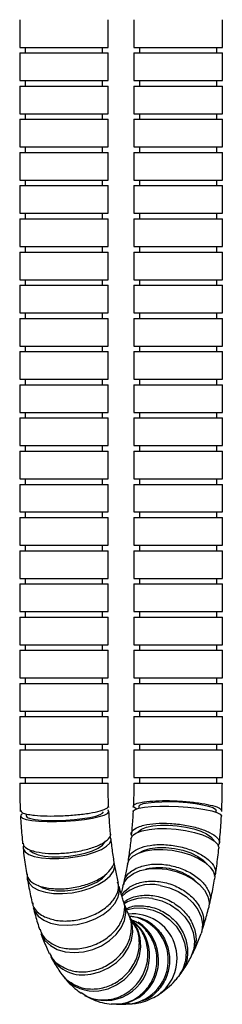
# Model space of a CAD drawing. Units: millimetres. Extents: x -231 to 478, y -253 to 766.
# Drawn here: x -167 to -130, y -253 to -75 of the extents above; entities that cross this region are included whole.
import ezdxf

# ---------------------------------------------------------------- set-up
doc = ezdxf.new("R2010")
doc.units = ezdxf.units.MM

msp = doc.modelspace()

# ---------------------------------------------------------------- linework, layer by layer
at = {"color": 7, "linetype": 'Continuous', "lineweight": 25}
for p, q in [((-167.1, -74.5), (-167.1, -79.5)), ((-151.1, -79.5), (-151.1, -74.5)), ((-146.45, -74.5), (-146.45, -79.5)), ((-130.45, -79.5), (-130.45, -74.5)), ((-167.1, -79.5), (-151.1, -79.5)), ((-166.1, -79.5), (-166.1, -80.5)), ((-152.1, -80.5), (-152.1, -79.5)), ((-146.45, -79.5), (-130.45, -79.5)), ((-145.45, -79.5), (-145.45, -80.5)), ((-131.45, -80.5), (-131.45, -79.5)), ((-167.1, -80.5), (-167.1, -85.5)), ((-167.1, -80.5), (-151.1, -80.5)), ((-151.1, -85.5), (-151.1, -80.5)), ((-146.45, -80.5), (-146.45, -85.5)), ((-146.45, -80.5), (-130.45, -80.5)), ((-130.45, -85.5), (-130.45, -80.5)), ((-167.1, -85.5), (-151.1, -85.5)), ((-167.1, -86.5), (-167.1, -91.5)), ((-167.1, -86.5), (-151.1, -86.5)), ((-166.1, -85.5), (-166.1, -86.5)), ((-152.1, -86.5), (-152.1, -85.5)), ((-151.1, -91.5), (-151.1, -86.5)), ((-146.45, -85.5), (-130.45, -85.5)), ((-146.45, -86.5), (-146.45, -91.5)), ((-146.45, -86.5), (-130.45, -86.5)), ((-145.45, -85.5), (-145.45, -86.5)), ((-131.45, -86.5), (-131.45, -85.5)), ((-130.45, -91.5), (-130.45, -86.5)), ((-167.1, -91.5), (-151.1, -91.5)), ((-167.1, -92.5), (-167.1, -97.5)), ((-167.1, -92.5), (-151.1, -92.5)), ((-166.1, -91.5), (-166.1, -92.5)), ((-152.1, -92.5), (-152.1, -91.5)), ((-151.1, -97.5), (-151.1, -92.5)), ((-146.45, -91.5), (-130.45, -91.5)), ((-146.45, -92.5), (-146.45, -97.5)), ((-146.45, -92.5), (-130.45, -92.5)), ((-145.45, -91.5), (-145.45, -92.5)), ((-131.45, -92.5), (-131.45, -91.5)), ((-130.45, -97.5), (-130.45, -92.5)), ((-167.1, -97.5), (-151.1, -97.5)), ((-166.1, -97.5), (-166.1, -98.5)), ((-152.1, -98.5), (-152.1, -97.5)), ((-146.45, -97.5), (-130.45, -97.5)), ((-145.45, -97.5), (-145.45, -98.5)), ((-131.45, -98.5), (-131.45, -97.5)), ((-167.1, -98.5), (-167.1, -103.5)), ((-167.1, -98.5), (-151.1, -98.5)), ((-151.1, -103.5), (-151.1, -98.5)), ((-146.45, -98.5), (-146.45, -103.5)), ((-146.45, -98.5), (-130.45, -98.5)), ((-130.45, -103.5), (-130.45, -98.5)), ((-167.1, -103.5), (-151.1, -103.5)), ((-167.1, -104.5), (-167.1, -109.5)), ((-167.1, -104.5), (-151.1, -104.5)), ((-166.1, -103.5), (-166.1, -104.5)), ((-152.1, -104.5), (-152.1, -103.5)), ((-151.1, -109.5), (-151.1, -104.5)), ((-146.45, -103.5), (-130.45, -103.5)), ((-146.45, -104.5), (-146.45, -109.5)), ((-146.45, -104.5), (-130.45, -104.5)), ((-145.45, -103.5), (-145.45, -104.5)), ((-131.45, -104.5), (-131.45, -103.5)), ((-130.45, -109.5), (-130.45, -104.5)), ((-167.1, -109.5), (-151.1, -109.5)), ((-166.1, -109.5), (-166.1, -110.5)), ((-152.1, -110.5), (-152.1, -109.5)), ((-146.45, -109.5), (-130.45, -109.5)), ((-145.45, -109.5), (-145.45, -110.5)), ((-131.45, -110.5), (-131.45, -109.5)), ((-167.1, -110.5), (-167.1, -115.5)), ((-167.1, -110.5), (-151.1, -110.5)), ((-151.1, -115.5), (-151.1, -110.5)), ((-146.45, -110.5), (-146.45, -115.5)), ((-146.45, -110.5), (-130.45, -110.5)), ((-130.45, -115.5), (-130.45, -110.5)), ((-167.1, -115.5), (-151.1, -115.5)), ((-166.1, -115.5), (-166.1, -116.5)), ((-152.1, -116.5), (-152.1, -115.5)), ((-146.45, -115.5), (-130.45, -115.5)), ((-145.45, -115.5), (-145.45, -116.5)), ((-131.45, -116.5), (-131.45, -115.5)), ((-167.1, -116.5), (-167.1, -121.5)), ((-167.1, -116.5), (-151.1, -116.5)), ((-151.1, -121.5), (-151.1, -116.5)), ((-146.45, -116.5), (-146.45, -121.5)), ((-146.45, -116.5), (-130.45, -116.5)), ((-130.45, -121.5), (-130.45, -116.5)), ((-167.1, -121.5), (-151.1, -121.5)), ((-167.1, -122.5), (-167.1, -127.5)), ((-167.1, -122.5), (-151.1, -122.5)), ((-166.1, -121.5), (-166.1, -122.5)), ((-152.1, -122.5), (-152.1, -121.5)), ((-151.1, -127.5), (-151.1, -122.5)), ((-146.45, -121.5), (-130.45, -121.5)), ((-146.45, -122.5), (-146.45, -127.5)), ((-146.45, -122.5), (-130.45, -122.5)), ((-145.45, -121.5), (-145.45, -122.5)), ((-131.45, -122.5), (-131.45, -121.5)), ((-130.45, -127.5), (-130.45, -122.5)), ((-167.1, -127.5), (-151.1, -127.5)), ((-166.1, -127.5), (-166.1, -128.5)), ((-152.1, -128.5), (-152.1, -127.5)), ((-146.45, -127.5), (-130.45, -127.5)), ((-145.45, -127.5), (-145.45, -128.5)), ((-131.45, -128.5), (-131.45, -127.5)), ((-167.1, -128.5), (-167.1, -133.5)), ((-167.1, -128.5), (-151.1, -128.5)), ((-151.1, -133.5), (-151.1, -128.5)), ((-146.45, -128.5), (-146.45, -133.5)), ((-146.45, -128.5), (-130.45, -128.5)), ((-130.45, -133.5), (-130.45, -128.5)), ((-167.1, -133.5), (-151.1, -133.5)), ((-167.1, -134.5), (-167.1, -139.5)), ((-167.1, -134.5), (-151.1, -134.5)), ((-166.1, -133.5), (-166.1, -134.5)), ((-152.1, -134.5), (-152.1, -133.5)), ((-151.1, -139.5), (-151.1, -134.5)), ((-146.45, -133.5), (-130.45, -133.5)), ((-146.45, -134.5), (-146.45, -139.5)), ((-146.45, -134.5), (-130.45, -134.5)), ((-145.45, -133.5), (-145.45, -134.5)), ((-131.45, -134.5), (-131.45, -133.5)), ((-130.45, -139.5), (-130.45, -134.5)), ((-167.1, -139.5), (-151.1, -139.5)), ((-167.1, -140.5), (-167.1, -145.5)), ((-167.1, -140.5), (-151.1, -140.5)), ((-166.1, -139.5), (-166.1, -140.5)), ((-152.1, -140.5), (-152.1, -139.5)), ((-151.1, -145.5), (-151.1, -140.5)), ((-146.45, -139.5), (-130.45, -139.5)), ((-146.45, -140.5), (-146.45, -145.5)), ((-146.45, -140.5), (-130.45, -140.5)), ((-145.45, -139.5), (-145.45, -140.5)), ((-131.45, -140.5), (-131.45, -139.5)), ((-130.45, -145.5), (-130.45, -140.5)), ((-167.1, -145.5), (-151.1, -145.5)), ((-166.1, -145.5), (-166.1, -146.5)), ((-152.1, -146.5), (-152.1, -145.5)), ((-146.45, -145.5), (-130.45, -145.5)), ((-145.45, -145.5), (-145.45, -146.5)), ((-131.45, -146.5), (-131.45, -145.5)), ((-167.1, -146.5), (-167.1, -151.5)), ((-167.1, -146.5), (-151.1, -146.5)), ((-151.1, -151.5), (-151.1, -146.5)), ((-146.45, -146.5), (-146.45, -151.5)), ((-146.45, -146.5), (-130.45, -146.5)), ((-130.45, -151.5), (-130.45, -146.5)), ((-167.1, -151.5), (-151.1, -151.5)), ((-167.1, -152.5), (-167.1, -157.5)), ((-167.1, -152.5), (-151.1, -152.5)), ((-166.1, -151.5), (-166.1, -152.5)), ((-152.1, -152.5), (-152.1, -151.5)), ((-151.1, -157.5), (-151.1, -152.5)), ((-146.45, -151.5), (-130.45, -151.5)), ((-146.45, -152.5), (-146.45, -157.5)), ((-146.45, -152.5), (-130.45, -152.5)), ((-145.45, -151.5), (-145.45, -152.5)), ((-131.45, -152.5), (-131.45, -151.5)), ((-130.45, -157.5), (-130.45, -152.5)), ((-167.1, -157.5), (-151.1, -157.5)), ((-166.1, -157.5), (-166.1, -158.5)), ((-152.1, -158.5), (-152.1, -157.5)), ((-146.45, -157.5), (-130.45, -157.5)), ((-145.45, -157.5), (-145.45, -158.5)), ((-131.45, -158.5), (-131.45, -157.5)), ((-167.1, -158.5), (-167.1, -163.5)), ((-167.1, -158.5), (-151.1, -158.5)), ((-151.1, -163.5), (-151.1, -158.5)), ((-146.45, -158.5), (-146.45, -163.5)), ((-146.45, -158.5), (-130.45, -158.5)), ((-130.45, -163.5), (-130.45, -158.5)), ((-167.1, -163.5), (-151.1, -163.5)), ((-166.1, -163.5), (-166.1, -164.5)), ((-152.1, -164.5), (-152.1, -163.5)), ((-146.45, -163.5), (-130.45, -163.5)), ((-145.45, -163.5), (-145.45, -164.5)), ((-131.45, -164.5), (-131.45, -163.5)), ((-167.1, -164.5), (-167.1, -169.5)), ((-167.1, -164.5), (-151.1, -164.5)), ((-151.1, -169.5), (-151.1, -164.5)), ((-146.45, -164.5), (-146.45, -169.5)), ((-146.45, -164.5), (-130.45, -164.5)), ((-130.45, -169.5), (-130.45, -164.5)), ((-167.1, -169.5), (-151.1, -169.5)), ((-167.1, -170.5), (-167.1, -175.5)), ((-167.1, -170.5), (-151.1, -170.5)), ((-166.1, -169.5), (-166.1, -170.5)), ((-152.1, -170.5), (-152.1, -169.5)), ((-151.1, -175.5), (-151.1, -170.5)), ((-146.45, -169.5), (-130.45, -169.5)), ((-146.45, -170.5), (-146.45, -175.5)), ((-146.45, -170.5), (-130.45, -170.5)), ((-145.45, -169.5), (-145.45, -170.5)), ((-131.45, -170.5), (-131.45, -169.5)), ((-130.45, -175.5), (-130.45, -170.5)), ((-167.1, -175.5), (-151.1, -175.5)), ((-166.1, -175.5), (-166.1, -176.5)), ((-152.1, -176.5), (-152.1, -175.5)), ((-146.45, -175.5), (-130.45, -175.5)), ((-145.45, -175.5), (-145.45, -176.5)), ((-131.45, -176.5), (-131.45, -175.5)), ((-167.1, -176.5), (-167.1, -181.5)), ((-167.1, -176.5), (-151.1, -176.5)), ((-151.1, -181.5), (-151.1, -176.5)), ((-146.45, -176.5), (-146.45, -181.5)), ((-146.45, -176.5), (-130.45, -176.5)), ((-130.45, -181.5), (-130.45, -176.5)), ((-167.1, -181.5), (-151.1, -181.5)), ((-166.1, -181.5), (-166.1, -182.5)), ((-152.1, -182.5), (-152.1, -181.5)), ((-146.45, -181.5), (-130.45, -181.5)), ((-145.45, -181.5), (-145.45, -182.5)), ((-131.45, -182.5), (-131.45, -181.5)), ((-167.1, -182.5), (-167.1, -187.5)), ((-167.1, -182.5), (-151.1, -182.5)), ((-151.1, -187.5), (-151.1, -182.5)), ((-146.45, -182.5), (-146.45, -187.5)), ((-146.45, -182.5), (-130.45, -182.5)), ((-130.45, -187.5), (-130.45, -182.5)), ((-167.1, -187.5), (-151.1, -187.5)), ((-167.1, -188.5), (-167.1, -193.5)), ((-167.1, -188.5), (-151.1, -188.5)), ((-166.1, -187.5), (-166.1, -188.5)), ((-152.1, -188.5), (-152.1, -187.5)), ((-151.1, -193.5), (-151.1, -188.5)), ((-146.45, -187.5), (-130.45, -187.5)), ((-146.45, -188.5), (-146.45, -193.5)), ((-146.45, -188.5), (-130.45, -188.5)), ((-145.45, -187.5), (-145.45, -188.5)), ((-131.45, -188.5), (-131.45, -187.5)), ((-130.45, -193.5), (-130.45, -188.5)), ((-167.1, -193.5), (-151.1, -193.5)), ((-166.1, -193.5), (-166.1, -194.5)), ((-152.1, -194.5), (-152.1, -193.5)), ((-146.45, -193.5), (-130.45, -193.5)), ((-145.45, -193.5), (-145.45, -194.5)), ((-131.45, -194.5), (-131.45, -193.5)), ((-167.1, -194.5), (-167.1, -199.5)), ((-167.1, -194.5), (-151.1, -194.5)), ((-151.1, -199.5), (-151.1, -194.5)), ((-146.45, -194.5), (-146.45, -199.5)), ((-146.45, -194.5), (-130.45, -194.5)), ((-130.45, -199.5), (-130.45, -194.5)), ((-167.1, -199.5), (-151.1, -199.5)), ((-167.1, -200.5), (-167.1, -205.5)), ((-167.1, -200.5), (-151.1, -200.5)), ((-166.1, -199.5), (-166.1, -200.5)), ((-152.1, -200.5), (-152.1, -199.5)), ((-151.1, -205.5), (-151.1, -200.5)), ((-146.45, -199.5), (-130.45, -199.5)), ((-146.45, -200.5), (-146.45, -205.5)), ((-146.45, -200.5), (-130.45, -200.5)), ((-145.45, -199.5), (-145.45, -200.5)), ((-131.45, -200.5), (-131.45, -199.5)), ((-130.45, -205.5), (-130.45, -200.5)), ((-167.1, -205.5), (-151.1, -205.5)), ((-166.1, -205.5), (-166.1, -206.5)), ((-152.1, -206.5), (-152.1, -205.5)), ((-146.45, -205.5), (-130.45, -205.5)), ((-145.45, -205.5), (-145.45, -206.5)), ((-131.45, -206.5), (-131.45, -205.5)), ((-167.1, -206.5), (-167.1, -211.5)), ((-167.1, -206.5), (-151.1, -206.5)), ((-151.1, -211.5), (-151.1, -206.5)), ((-146.45, -206.5), (-146.45, -211.5)), ((-146.45, -206.5), (-130.45, -206.5)), ((-130.45, -211.5), (-130.45, -206.5)), ((-167.1, -211.5), (-151.1, -211.5)), ((-166.1, -211.5), (-166.1, -212.5)), ((-152.1, -212.5), (-152.1, -211.5)), ((-146.45, -211.5), (-130.45, -211.5)), ((-145.45, -211.5), (-145.45, -212.5)), ((-131.45, -212.5), (-131.45, -211.5)), ((-167.1, -212.5), (-151.11, -212.5)), ((-146.45, -212.5), (-130.46, -212.5)), ((-145.54, -216.71), (-145.56, -217.05)), ((-165.97, -218.04), (-165.95, -218.42)), ((-131.57, -217.78), (-131.56, -217.44)), ((-137.93, -246.71), (-138.15, -247)), ((-141.43, -250.25), (-141.59, -250.37)), ((-149.62, -252.5), (-147.94, -252.5)), ((-147.06, -252.47), (-146.76, -252.42))]:
    msp.add_line(p, q, dxfattribs=at)
at = {"color": 7, "linetype": 'Continuous', "lineweight": 25, "flags": 128}
for points in [[(-146.59, -217.64), (-146.56, -217.54), (-146.23, -217.28), (-145.55, -217.05), (-144.54, -216.87), (-143.26, -216.74), (-141.75, -216.68), (-140.1, -216.68), (-138.38, -216.74)], [(-145.54, -216.71), (-145.53, -216.68), (-145.31, -216.43), (-144.74, -216.22), (-143.87, -216.05), (-142.73, -215.93), (-141.38, -215.87), (-139.88, -215.86), (-138.32, -215.92), (-136.77, -216.04), (-135.31, -216.21), (-134.01, -216.42), (-132.94, -216.66), (-132.15, -216.93), (-131.68, -217.2), (-131.56, -217.44)], [(-138.38, -216.74), (-136.67, -216.87), (-135.04, -217.05), (-133.59, -217.28), (-132.37, -217.54), (-131.44, -217.83), (-130.84, -218.13), (-130.61, -218.43), (-130.61, -218.48)], [(-166.64, -218.08), (-166.88, -218.28), (-166.92, -218.57), (-166.6, -218.84), (-165.91, -219.07), (-164.9, -219.25), (-163.62, -219.37), (-162.11, -219.44), (-160.46, -219.44), (-158.74, -219.37)], [(-165.95, -218.42), (-165.95, -218.45), (-165.72, -218.7), (-165.16, -218.91), (-164.28, -219.08), (-163.14, -219.2), (-161.79, -219.26), (-160.29, -219.27), (-158.73, -219.21), (-157.19, -219.09), (-155.72, -218.92), (-154.43, -218.71), (-153.36, -218.47), (-152.57, -218.2), (-152.1, -217.93), (-151.97, -217.69)], [(-158.74, -219.37), (-157.03, -219.25), (-155.41, -219.07), (-153.95, -218.84), (-152.73, -218.57), (-151.8, -218.28), (-151.21, -217.98), (-150.97, -217.69), (-151.11, -217.41), (-151.14, -217.39)], [(-145.75, -221.39), (-145.64, -221.25), (-145.06, -220.83), (-144.17, -220.49), (-143.02, -220.25), (-141.66, -220.13), (-140.17, -220.12), (-138.61, -220.24), (-137.07, -220.47), (-135.62, -220.8), (-134.34, -221.22), (-133.29, -221.7), (-132.52, -222.22), (-132.07, -222.76), (-132.02, -222.87)], [(-158.32, -226.05), (-156.62, -225.81), (-155, -225.46), (-153.55, -225.01), (-152.33, -224.5), (-151.4, -223.93), (-150.81, -223.34), (-150.58, -222.75), (-150.71, -222.2), (-150.74, -222.16)], [(-146.98, -222.58), (-146.96, -222.47), (-146.64, -221.94), (-145.96, -221.49), (-144.95, -221.12), (-143.67, -220.87), (-142.18, -220.73), (-140.53, -220.72), (-138.81, -220.84)], [(-138.81, -220.84), (-137.11, -221.08), (-135.49, -221.43), (-134.04, -221.88), (-132.83, -222.4), (-131.9, -222.96), (-131.3, -223.55), (-131.07, -224.14), (-131.07, -224.3)], [(-166.45, -223.94), (-166.46, -224.42), (-166.14, -224.95), (-165.46, -225.4), (-164.46, -225.77), (-163.18, -226.03), (-161.68, -226.16), (-160.04, -226.17), (-158.32, -226.05)], [(-165.29, -224.65), (-165.24, -224.7), (-164.66, -225.13), (-163.78, -225.46), (-162.62, -225.7), (-161.27, -225.82), (-159.77, -225.83), (-158.22, -225.71), (-156.68, -225.48), (-155.23, -225.15), (-153.95, -224.73), (-152.9, -224.25), (-152.13, -223.73), (-151.68, -223.2), (-151.61, -223.02)], [(-145.48, -225.1), (-144.69, -224.69), (-143.52, -224.34), (-142.16, -224.16), (-140.67, -224.15), (-139.12, -224.32), (-137.59, -224.66), (-136.17, -225.14), (-134.91, -225.75), (-133.89, -226.45), (-133.16, -227.2)], [(-147.61, -227.15), (-147.29, -226.38), (-146.62, -225.7), (-145.63, -225.15), (-144.36, -224.76), (-142.87, -224.54), (-141.23, -224.51), (-139.53, -224.66)], [(-139.53, -224.66), (-137.83, -225), (-136.23, -225.5), (-134.78, -226.13), (-133.57, -226.88), (-132.64, -227.71), (-132.05, -228.57), (-131.82, -229.42), (-131.84, -229.85)], [(-157.64, -232.34), (-155.94, -232), (-154.33, -231.51), (-152.89, -230.87), (-151.68, -230.12), (-150.75, -229.3), (-150.16, -228.43), (-149.92, -227.58), (-150.04, -226.81)], [(-165.72, -229.22), (-165.72, -229.84), (-165.4, -230.62), (-164.73, -231.3), (-163.73, -231.85), (-162.46, -232.24), (-160.98, -232.46), (-159.34, -232.49), (-157.64, -232.34)], [(-163.83, -230.98), (-162.95, -231.45), (-161.78, -231.8), (-160.42, -231.98), (-158.92, -231.98), (-157.37, -231.81), (-155.85, -231.48), (-154.42, -230.99), (-153.17, -230.39), (-152.15, -229.68), (-151.64, -229.2)], [(-148.43, -231.13), (-148.19, -230.49), (-147.53, -229.59), (-146.54, -228.86), (-145.29, -228.32), (-143.81, -228.01), (-142.19, -227.93), (-140.5, -228.09)], [(-140.5, -228.09), (-138.81, -228.49), (-137.22, -229.1), (-135.78, -229.9), (-134.58, -230.84), (-133.65, -231.89), (-133.06, -232.99), (-132.82, -234.1), (-132.91, -235)], [(-156.71, -238.05), (-155.03, -237.65), (-153.43, -237.04), (-151.99, -236.24), (-150.79, -235.3), (-149.87, -234.25), (-149.27, -233.15), (-149.04, -232.04), (-149.12, -231.13)], [(-141.69, -231.03), (-140.02, -231.45), (-138.44, -232.13), (-137.01, -233.04), (-135.81, -234.14), (-134.89, -235.37), (-134.3, -236.68), (-134.06, -238), (-134.18, -239.28), (-134.3, -239.68)], [(-155.57, -243), (-153.9, -242.58), (-152.31, -241.9), (-150.88, -240.99), (-149.68, -239.89), (-148.76, -238.66), (-148.17, -237.35), (-147.93, -236.03), (-148.05, -234.75), (-148.18, -234.34)], [(-143.08, -233.38), (-141.42, -233.79), (-139.84, -234.5), (-138.42, -235.48), (-137.23, -236.68), (-136.31, -238.04), (-135.71, -239.51), (-135.47, -241.01), (-135.58, -242.47), (-136.06, -243.82), (-136.08, -243.87)], [(-164.65, -235), (-164.4, -235.65), (-163.74, -236.55), (-162.76, -237.28), (-161.5, -237.82), (-160.02, -238.13), (-158.4, -238.21), (-156.71, -238.05)], [(-154.25, -247.04), (-152.59, -246.63), (-151.01, -245.92), (-149.59, -244.95), (-148.39, -243.75), (-147.48, -242.38), (-146.88, -240.92), (-146.64, -239.42), (-146.75, -237.96), (-147.22, -236.6), (-147.25, -236.56)], [(-147.77, -235.4), (-146.27, -235.09), (-144.61, -235.1)], [(-144.61, -235.1), (-142.96, -235.47), (-141.39, -236.16), (-139.98, -237.15), (-138.79, -238.4), (-137.87, -239.84), (-137.27, -241.41), (-137.02, -243.04), (-137.12, -244.64), (-137.59, -246.14), (-138.38, -247.48), (-138.49, -247.62)], [(-152.78, -250.04), (-151.13, -249.68), (-149.57, -248.98), (-148.15, -247.99), (-146.96, -246.74), (-146.04, -245.3), (-145.44, -243.73), (-145.19, -242.11), (-145.3, -240.5), (-145.76, -239), (-146.55, -237.66), (-146.7, -237.47)], [(-163.26, -239.68), (-163.18, -239.88), (-162.53, -240.98), (-161.56, -241.89), (-160.31, -242.57), (-158.85, -243), (-157.25, -243.14), (-155.57, -243)], [(-149.62, -252.5), (-149.21, -252.49), (-148.43, -252.4)]]:
    msp.add_lwpolyline(points, dxfattribs=at)
at = {"color": 7, "linetype": 'Continuous', "lineweight": 25}
for centre, radius, start, end in [((-141.92, -238.07), 10.27, 48.8192, 103.254), ((-143.38, -238.25), 7.42, 76.8908, 134.9213), ((-144.39, -240.78), 7.52, 79.9708, 120.6139), ((-148.23, -244.49), 8.02, 272.1112, 82.5753), ((-146.69, -244.2), 8.06, 303.8391, 95.501), ((-151.09, -243.51), 7.48, 356.1073, 53.3319), ((-150.04, -244.43), 8.06, 359.4771, 57.0368), ((-155.68, -240.48), 6.72, 210.3083, 282.3099), ((-151.61, -243.84), 7.98, 241.9962, 358.7765), ((-149.91, -244.62), 7.93, 283.707, 0.8846), ((-153.73, -243.12), 6.98, 220.1226, 277.794)]:
    msp.add_arc(centre, radius, start, end, dxfattribs=at)
for points, knots in [([(-167.1, -212.5), (-167.1, -213.1), (-167.09, -214.82), (-167.03, -216.54), (-166.99, -217.66)], [0, 0, 0, 0, 0.347049, 1, 1, 1, 1]), ([(-151, -216.94), (-151.03, -216.43), (-151.09, -214.96), (-151.1, -213.47), (-151.1, -212.5)], [0, 0, 0, 0, 0.347049, 1, 1, 1, 1]), ([(-146.45, -212.5), (-146.46, -213.02), (-146.46, -214.5), (-146.52, -215.98), (-146.55, -216.94)], [0, 0, 0, 0, 0.347224, 1, 1, 1, 1]), ([(-130.57, -217.66), (-130.55, -217.06), (-130.48, -215.35), (-130.46, -213.63), (-130.45, -212.5)], [0, 0, 0, 0, 0.347224, 1, 1, 1, 1]), ([(-164.41, -218.32), (-163.69, -218.38), (-162.25, -218.48), (-159.56, -218.45), (-156.85, -218.27), (-154.37, -217.95), (-152.43, -217.53), (-151.2, -217.08), (-151.11, -216.79), (-151.06, -216.65)], [0, 0, 0, 0, 0.145199, 0.290399, 0.435593, 0.580802, 0.72605, 0.871352, 1, 1, 1, 1]), ([(-145.89, -217.21), (-146.16, -217.06), (-146.7, -216.76), (-146.42, -216.33), (-145.47, -216.01), (-144.49, -215.88), (-144.11, -215.83)], [0, 0, 0, 0, 0.260155, 0.54181, 0.823479, 1, 1, 1, 1]), ([(-144.11, -215.83), (-143.4, -215.77), (-141.99, -215.66), (-139.32, -215.68), (-136.6, -215.85), (-134.09, -216.16), (-132.1, -216.57), (-130.79, -217.04), (-130.65, -217.34), (-130.58, -217.48)], [0, 0, 0, 0, 0.143614, 0.287231, 0.430818, 0.574463, 0.718217, 0.862056, 1, 1, 1, 1]), ([(-166.95, -218.47), (-166.92, -219.07), (-166.82, -220.77), (-166.67, -222.43), (-166.57, -223.51)], [0, 0, 0, 0, 0.346838, 1, 1, 1, 1]), ([(-166.93, -217.48), (-166.89, -217.6), (-166.81, -217.87), (-165.8, -218.15), (-164.8, -218.28), (-164.41, -218.32)], [0, 0, 0, 0, 0.332338, 0.742967, 1, 1, 1, 1]), ([(-150.65, -221.92), (-150.69, -221.44), (-150.83, -220.04), (-150.91, -218.59), (-150.97, -217.64)], [0, 0, 0, 0, 0.346844, 1, 1, 1, 1]), ([(-146.59, -217.64), (-146.62, -218.14), (-146.7, -219.6), (-146.83, -221.01), (-146.91, -221.92)], [0, 0, 0, 0, 0.347451, 1, 1, 1, 1]), ([(-130.99, -223.51), (-130.94, -222.94), (-130.78, -221.28), (-130.68, -219.58), (-130.61, -218.47)], [0, 0, 0, 0, 0.347456, 1, 1, 1, 1]), ([(-146.72, -222.18), (-146.76, -222.13), (-147.07, -221.77), (-146.78, -221.14), (-145.94, -220.49), (-144.98, -220.22), (-144.62, -220.11)], [0, 0, 0, 0, 0.0586782, 0.4170142, 0.7753814, 1, 1, 1, 1]), ([(-144.62, -220.11), (-143.93, -219.99), (-142.55, -219.74), (-139.9, -219.75), (-137.2, -220.05), (-134.67, -220.63), (-132.62, -221.42), (-131.31, -222.33), (-130.8, -223.19), (-131.14, -223.66), (-131.29, -223.86)], [0, 0, 0, 0, 0.129195, 0.258392, 0.387557, 0.516762, 0.646065, 0.775449, 0.90486, 1, 1, 1, 1]), ([(-164.12, -224.93), (-163.41, -225.05), (-161.99, -225.28), (-159.32, -225.23), (-156.61, -224.9), (-154.13, -224.3), (-152.13, -223.48), (-150.97, -222.58), (-150.5, -221.93), (-150.68, -221.65), (-150.68, -221.65)], [0, 0, 0, 0, 0.142652, 0.285305, 0.427951, 0.57061, 0.713304, 0.856051, 0.998853, 1, 1, 1, 1]), ([(-166.49, -223.34), (-166.46, -223.54), (-166.41, -224.03), (-165.47, -224.58), (-164.49, -224.83), (-164.12, -224.93)], [0, 0, 0, 0, 0.296214, 0.729054, 1, 1, 1, 1]), ([(-150.05, -226.55), (-150.12, -226.11), (-150.32, -224.83), (-150.47, -223.48), (-150.58, -222.59)], [0, 0, 0, 0, 0.3466215, 1, 1, 1, 1]), ([(-146.98, -222.59), (-147.03, -223.06), (-147.19, -224.43), (-147.38, -225.71), (-147.51, -226.55)], [0, 0, 0, 0, 0.347688, 1, 1, 1, 1]), ([(-147.44, -226.83), (-147.43, -226.43), (-147.41, -225.6), (-146.44, -224.68), (-145.47, -224.29), (-145.1, -224.13)], [0, 0, 0, 0, 0.3604892, 0.7536038, 1, 1, 1, 1]), ([(-145.1, -224.13), (-144.4, -223.95), (-143.01, -223.59), (-140.36, -223.61), (-137.67, -224.05), (-135.19, -224.9), (-133.19, -226.06), (-131.95, -227.39), (-131.5, -228.56), (-131.82, -229.17), (-131.93, -229.38)], [0, 0, 0, 0, 0.132651, 0.265303, 0.397922, 0.530585, 0.663347, 0.796192, 0.929064, 1, 1, 1, 1]), ([(-166.49, -224.3), (-166.42, -224.87), (-166.24, -226.51), (-166, -228.08), (-165.84, -229.11)], [0, 0, 0, 0, 0.346585, 1, 1, 1, 1]), ([(-131.72, -229.11), (-131.63, -228.56), (-131.39, -227), (-131.2, -225.37), (-131.07, -224.3)], [0, 0, 0, 0, 0.347723, 1, 1, 1, 1]), ([(-163.49, -231.12), (-162.79, -231.3), (-161.39, -231.66), (-158.75, -231.64), (-156.06, -231.2), (-153.58, -230.35), (-151.57, -229.19), (-150.37, -227.86), (-149.9, -226.84), (-150.12, -226.38), (-150.15, -226.31)], [0, 0, 0, 0, 0.139467, 0.278935, 0.418395, 0.557865, 0.697369, 0.836922, 0.97653, 1, 1, 1, 1]), ([(-149.24, -230.63), (-149.33, -230.25), (-149.58, -229.16), (-149.8, -227.94), (-149.95, -227.15)], [0, 0, 0, 0, 0.346334, 1, 1, 1, 1]), ([(-147.61, -227.15), (-147.69, -227.58), (-147.9, -228.8), (-148.15, -229.91), (-148.31, -230.63)], [0, 0, 0, 0, 0.348006, 1, 1, 1, 1]), ([(-146.03, -227.91), (-145.35, -227.65), (-143.97, -227.15), (-141.36, -227.1), (-138.68, -227.6), (-136.21, -228.63), (-134.2, -230.08), (-132.95, -231.77), (-132.47, -233.21), (-132.74, -233.95), (-132.82, -234.16)], [0, 0, 0, 0, 0.134959, 0.26992, 0.40484, 0.539792, 0.674843, 0.809984, 0.94516, 1, 1, 1, 1]), ([(-165.75, -228.94), (-165.74, -229.16), (-165.69, -229.81), (-164.82, -230.57), (-163.86, -230.97), (-163.49, -231.12)], [0, 0, 0, 0, 0.242883, 0.708516, 1, 1, 1, 1]), ([(-148.22, -230.85), (-148.21, -230.54), (-148.18, -229.68), (-147.34, -228.66), (-146.39, -228.12), (-146.03, -227.91)], [0, 0, 0, 0, 0.248743, 0.710528, 1, 1, 1, 1]), ([(-165.72, -229.85), (-165.62, -230.38), (-165.35, -231.92), (-165.03, -233.37), (-164.81, -234.32)], [0, 0, 0, 0, 0.346194, 1, 1, 1, 1]), ([(-162.61, -236.68), (-161.92, -236.93), (-160.55, -237.44), (-157.93, -237.49), (-155.26, -236.99), (-152.78, -235.95), (-150.78, -234.5), (-149.53, -232.81), (-149.06, -231.37), (-149.33, -230.64), (-149.4, -230.43)], [0, 0, 0, 0, 0.135095, 0.270191, 0.405277, 0.54037, 0.675493, 0.810663, 0.945886, 1, 1, 1, 1]), ([(-148.31, -233.96), (-148.4, -233.67), (-148.68, -232.81), (-148.95, -231.8), (-149.12, -231.14)], [0, 0, 0, 0, 0.34609, 1, 1, 1, 1]), ([(-148.44, -231.14), (-148.53, -231.5), (-148.64, -231.95), (-148.75, -232.33), (-148.78, -232.4)], [0, 0, 0, 0, 0.819409, 1, 1, 1, 1]), ([(-148.67, -232.78), (-148.29, -232.3), (-147.48, -231.29), (-145.39, -230.4), (-142.88, -230.11), (-140.21, -230.54), (-137.71, -231.63), (-135.64, -233.25), (-134.26, -235.21), (-133.66, -237.22), (-133.97, -238.4), (-134.11, -238.94)], [0, 0, 0, 0, 0.10404, 0.218345, 0.332564, 0.446715, 0.560874, 0.675107, 0.789424, 0.903783, 1, 1, 1, 1]), ([(-132.74, -234.32), (-132.63, -233.82), (-132.3, -232.38), (-132.02, -230.85), (-131.84, -229.85)], [0, 0, 0, 0, 0.348139, 1, 1, 1, 1]), ([(-148.2, -234.04), (-148.07, -233.93), (-147.4, -233.3), (-145.58, -232.8), (-143.02, -232.7), (-140.39, -233.44), (-138.07, -234.88), (-136.29, -236.86), (-135.28, -239.16), (-135.07, -241.53), (-135.66, -242.9), (-135.95, -243.58)], [0, 0, 0, 0, 0.02667, 0.148575, 0.270387, 0.392148, 0.513945, 0.635832, 0.757797, 0.879791, 1, 1, 1, 1]), ([(-164.75, -234.17), (-164.75, -234.32), (-164.7, -235.04), (-163.91, -235.93), (-162.97, -236.47), (-162.61, -236.68)], [0, 0, 0, 0, 0.150065, 0.672772, 1, 1, 1, 1]), ([(-162.13, -240.96), (-161.53, -241.37), (-160.33, -242.18), (-157.85, -242.59), (-155.2, -242.35), (-152.62, -241.42), (-150.43, -239.92), (-148.83, -238.01), (-148.12, -235.95), (-148.01, -234.46), (-148.37, -233.84), (-148.4, -233.79)], [0, 0, 0, 0, 0.123658, 0.247316, 0.370958, 0.494596, 0.618251, 0.741942, 0.86568, 0.989464, 1, 1, 1, 1]), ([(-147.36, -236.32), (-147.45, -236.13), (-147.69, -235.64), (-147.96, -234.93), (-148.15, -234.42), (-148.17, -234.35)], [0, 0, 0, 0, 0.3460726, 0.9047746, 1, 1, 1, 1]), ([(-147.82, -235.25), (-147.62, -235.15), (-146.7, -234.66), (-144.67, -234.6), (-142.09, -235.17), (-139.74, -236.58), (-137.93, -238.61), (-136.83, -241.07), (-136.65, -243.61), (-137, -245.5), (-137.62, -246.29), (-137.74, -246.44)], [0, 0, 0, 0, 0.03684, 0.169801, 0.30269, 0.435597, 0.568596, 0.701689, 0.834825, 0.96795, 1, 1, 1, 1]), ([(-164.65, -235), (-164.52, -235.49), (-164.16, -236.9), (-163.75, -238.21), (-163.47, -239.06)], [0, 0, 0, 0, 0.345609, 1, 1, 1, 1]), ([(-160.05, -245.32), (-159.37, -245.71), (-158.02, -246.5), (-155.43, -246.75), (-152.8, -246.25), (-150.37, -244.99), (-148.41, -243.15), (-147.14, -240.91), (-146.79, -238.57), (-146.95, -236.92), (-147.42, -236.26), (-147.45, -236.21)], [0, 0, 0, 0, 0.123686, 0.247372, 0.371046, 0.494722, 0.618421, 0.74216, 0.865948, 0.989777, 1, 1, 1, 1]), ([(-146.73, -237.42), (-146.77, -237.38), (-146.86, -237.24), (-147.06, -236.92), (-147.21, -236.63), (-147.25, -236.56)], [0, 0, 0, 0, 0.287072, 0.838857, 1, 1, 1, 1]), ([(-147.24, -236.57), (-146.58, -236.63), (-145.07, -236.76), (-142.94, -238), (-141.15, -239.98), (-140.09, -242.49), (-139.89, -245.22), (-140.55, -247.88), (-142.03, -250.11), (-143.78, -251.59), (-145.06, -251.93), (-145.5, -252.05)], [0, 0, 0, 0, 0.092116, 0.212473, 0.332899, 0.453417, 0.57399, 0.694564, 0.815105, 0.935598, 1, 1, 1, 1]), ([(-134.09, -239.06), (-133.94, -238.61), (-133.51, -237.32), (-133.15, -235.91), (-132.91, -235)], [0, 0, 0, 0, 0.348729, 1, 1, 1, 1]), ([(-158.33, -248.26), (-157.64, -248.7), (-156.25, -249.57), (-153.66, -249.86), (-151.05, -249.35), (-148.67, -248.01), (-146.8, -246.03), (-145.63, -243.61), (-145.34, -241.05), (-145.75, -238.88), (-146.53, -237.86), (-146.83, -237.48)], [0, 0, 0, 0, 0.116363, 0.232727, 0.349078, 0.465431, 0.581805, 0.698216, 0.814672, 0.931168, 1, 1, 1, 1]), ([(-155.97, -250.36), (-155.62, -250.63), (-154.59, -251.41), (-152.41, -251.82), (-149.82, -251.55), (-147.39, -250.38), (-145.45, -248.47), (-144.19, -246.04), (-143.76, -243.35), (-144.23, -240.75), (-145.23, -238.76), (-146.24, -237.98), (-146.58, -237.72)], [0, 0, 0, 0, 0.057723, 0.168449, 0.27916, 0.389866, 0.500588, 0.611341, 0.722136, 0.832973, 0.94383, 1, 1, 1, 1]), ([(-150.54, -252.41), (-149.8, -252.43), (-148.2, -252.47), (-145.89, -251.45), (-143.91, -249.68), (-142.61, -247.3), (-142.13, -244.61), (-142.53, -241.89), (-143.78, -239.51), (-145.41, -237.81), (-146.7, -237.31), (-147.18, -237.13)], [0, 0, 0, 0, 0.101057, 0.21935, 0.337653, 0.455987, 0.574364, 0.692787, 0.81124, 0.929682, 1, 1, 1, 1]), ([(-146.64, -237.54), (-146.64, -237.54), (-146.63, -237.56), (-146.64, -237.54), (-146.66, -237.52)], [0, 0, 0, 0, 0.049649, 1, 1, 1, 1]), ([(-163.41, -238.91), (-163.3, -239.3), (-163.08, -240.08), (-162.45, -240.66), (-162.13, -240.96)], [0, 0, 0, 0, 0.488961, 1, 1, 1, 1]), ([(-163.26, -239.68), (-163.1, -240.12), (-162.64, -241.39), (-162.1, -242.55), (-161.75, -243.32)], [0, 0, 0, 0, 0.344462, 1, 1, 1, 1]), ([(-135.8, -243.32), (-135.61, -242.91), (-135.07, -241.76), (-134.6, -240.5), (-134.3, -239.68)], [0, 0, 0, 0, 0.349957, 1, 1, 1, 1]), ([(-161.7, -243.18), (-161.52, -243.59), (-161.16, -244.43), (-160.43, -245.02), (-160.05, -245.32)], [0, 0, 0, 0, 0.48663, 1, 1, 1, 1]), ([(-161.48, -243.87), (-161.27, -244.26), (-160.67, -245.41), (-159.94, -246.44), (-159.46, -247.13)], [0, 0, 0, 0, 0.342001, 1, 1, 1, 1]), ([(-138.1, -247.13), (-137.84, -246.77), (-137.09, -245.74), (-136.48, -244.6), (-136.08, -243.87)], [0, 0, 0, 0, 0.352645, 1, 1, 1, 1]), ([(-159.48, -247.05), (-159.45, -247.1), (-159.2, -247.6), (-158.75, -247.95), (-158.33, -248.26)], [0, 0, 0, 0, 0.09537, 1, 1, 1, 1]), ([(-159.07, -247.62), (-158.77, -247.97), (-158.07, -248.79), (-157.03, -249.74), (-156.25, -250.3), (-155.99, -250.49)], [0, 0, 0, 0, 0.336882, 0.776222, 1, 1, 1, 1]), ([(-141.57, -250.49), (-141.15, -250.18), (-140.23, -249.5), (-139.24, -248.51), (-138.67, -247.83), (-138.49, -247.62)], [0, 0, 0, 0, 0.357918, 0.799196, 1, 1, 1, 1]), ([(-155.36, -250.89), (-154.86, -251.16), (-153.87, -251.69), (-152.22, -252.24), (-151.06, -252.39), (-150.5, -252.47)], [0, 0, 0, 0, 0.336348, 0.675252, 1, 1, 1, 1]), ([(-146.48, -252.37), (-146.06, -252.31), (-145.03, -252.17), (-143.58, -251.64), (-142.64, -251.13), (-142.2, -250.89)], [0, 0, 0, 0, 0.275901, 0.662168, 1, 1, 1, 1]), ([(-145.81, -252.15), (-146.08, -252.26), (-146.74, -252.52), (-147.43, -252.43), (-147.83, -252.37)], [0, 0, 0, 0, 0.423191, 1, 1, 1, 1])]:
    msp.add_open_spline(points, degree=3, knots=knots, dxfattribs=at)

doc.saveas('drawing.dxf')
